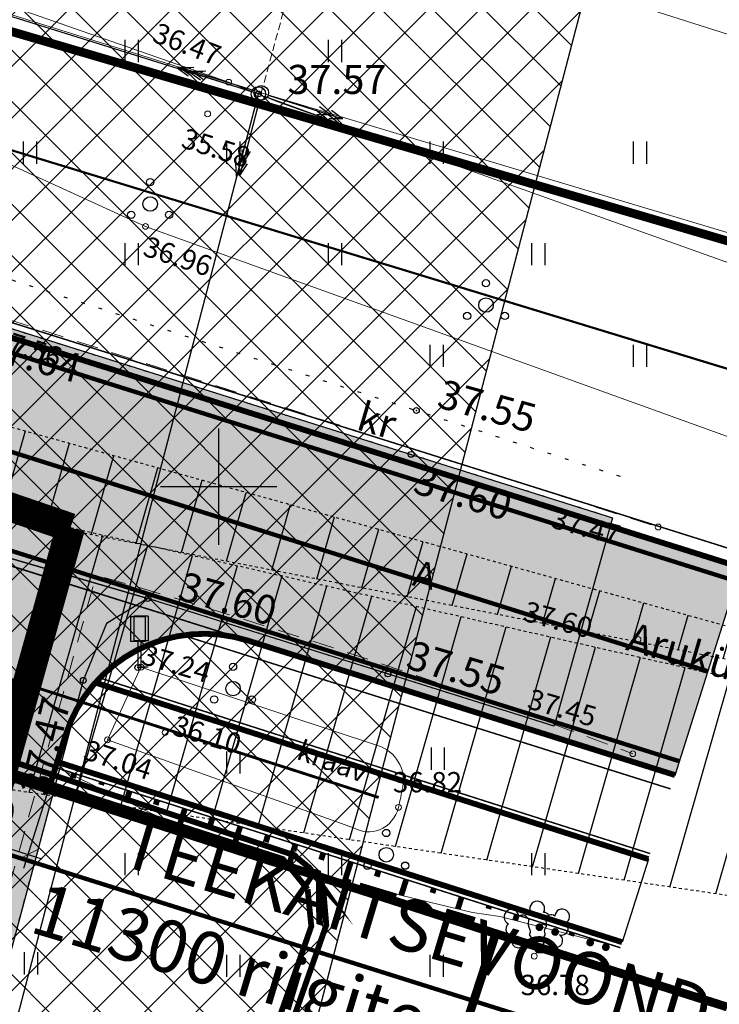
# Model space of a CAD drawing. Extents: x 552592 to 554012, y 6584729 to 6586070.
# Drawn here: x 553843 to 553867, y 6585182 to 6585216 of the extents above; entities that cross this region are included whole.
import ezdxf
from ezdxf.enums import TextEntityAlignment as Align

# ---------------------------------------------------------------- set-up
doc = ezdxf.new("R2010")
doc.units = 0
doc.header["$LTSCALE"] = 0.5
doc.header["$MEASUREMENT"] = 0
doc.header["$PDMODE"] = 32
doc.header["$PDSIZE"] = 0.2
for name, pattern in [('ACAD_ISO09W100', [45, 24, -3, 6, -3, 6, -3]), ('ASFBET', [2.5, 1.5, -1]), ('DASHED', [0.75, 0.5, -0.25]), ('HIDDEN2', [0.1875, 0.125, -0.0625]), ('KATASTRIPIIR', [0.02, 0.01, 0.01]), ('KOLVIK', [1.25, 0.25, -1]), ('KRAAVIPERV', [0.02, 0.01, 0.01]), ('NOLVAKRIIPS', [0.2, 0.1, 0.1]), ('T-11300_LM$0$KM921-kesk-s3', [4, 1, -3]), ('T-11300_LM$0$KM923b-katkäär', [2, 1, -1]), ('TUGI', [1.5, 1, -0.5])]:
    doc.linetypes.add(name, pattern=pattern)
for name, color, linetype in [('-0kergliiklustee', 252, 'HIDDEN2'), ('0-det-pl-ala', 129, 'ACAD_ISO09W100'), ('alusplaan_02.02.05$0$PROJw1.1', 7, 'alusplaan_02.02.05$0$W1.1'), ('HALJASTUS', 7, 'Continuous'), ('hatch-asfalt', 9, 'Continuous'), ('hatch-kergliiklus', 31, 'Continuous'), ('hatch-mahasõidud', 9, 'Continuous'), ('K-tee-kaitsevöönd', 5, 'Continuous'), ('KPOHULIIN', 12, 'Continuous'), ('KTRASS', 250, 'Continuous'), ('LIIKLUS', 7, 'Continuous'), ('nõlvajooned', 46, 'Continuous'), ('nõlvaservad', 46, 'Continuous'), ('PIIR', 32, 'Continuous'), ('POINTS', 250, 'Continuous'), ('POINTS_CON', 250, 'Continuous'), ('POST', 7, 'Continuous'), ('PUU', 7, 'Continuous'), ('SITRASS', 102, 'Continuous'), ('T-11300_LM$0$kattemärgistus', 7, 'Continuous'), ('TEE', 7, 'Continuous'), ('teeservad', 251, 'Continuous'), ('VEEKOGU', 5, 'Continuous'), ('VORK', 7, 'Continuous'), ('VTRASS', 250, 'Continuous')]:
    doc.layers.add(name, color=color, linetype=linetype)
doc.layers.add('0 proj. mõõtkett', color=7, linetype='Continuous', lineweight=13)
doc.layers.add('KORGUS', color=7, linetype='Continuous', lineweight=5)
doc.layers.add('hatchide servad', color=102, linetype='Continuous', plot=False)
doc.styles.add('7728_v2$0$ITALIC', font='italic.shx')
doc.styles.add('7728_v2$0$romanc', font='romanc.shx')
doc.styles.add('alusplaan_02.02.05$0$STANDARD', font='arial.ttf')
doc.styles.add('ARIAL', font='arial.ttf')
doc.styles.add('romans', font='arial.ttf')
doc.styles.add('SKA IB', font='verdana.ttf')
doc.styles.add('TF_1000_25', font='tmodelf.shx')
doc.linetypes.add('-KS-', pattern='A,5,[139,mkm.shx,S=0.8,R=0,X=0,Y=0],5,-1.5,["K",romans,S=1.4,R=0,X=-0.7,Y=-0.7],-1.5,10,-3', length=26)
doc.linetypes.add('-V-', pattern='A,10,-1.5,["V",romans,S=1.4,R=0,X=-0.7,Y=-0.7],-1.5,10,-3', length=26)
doc.linetypes.add('alusplaan_02.02.05$0$W1.1', pattern='A,1.5,-0.2,["W1.1",alusplaan_02.02.05$0$STANDARD,S=0.1,R=0,X=-0.1,Y=-0.05],-0.25', length=1.95)
doc.linetypes.add('EP_OHL', pattern='A,10,[138,mkm.shx,S=1,R=0,X=0,Y=0],1,[138,mkm.shx,S=1,R=0,X=0,Y=0],4,[138,mkm.shx,S=1,R=180,X=0,Y=0],1,[138,mkm.shx,S=1,R=180,X=0,Y=0],15', length=31)
doc.linetypes.add('KP_OHL', pattern='A,10,[138,mkm.shx,S=1,R=0,X=0,Y=0],0.75,[138,mkm.shx,S=1,R=0,X=0,Y=0],0.75,[138,mkm.shx,S=1,R=0,X=0,Y=0],3,[138,mkm.shx,S=1,R=180,X=0,Y=0],0.75,[138,mkm.shx,S=1,R=180,X=0,Y=0],0.75,[138,mkm.shx,S=1,R=180,X=0,Y=0],15', length=31)
doc.linetypes.add('SI_KBL', pattern='A,8,-2,4,[132,mkm.shx,S=0.5,R=0,X=0,Y=0],4,-2', length=20)
doc.linetypes.add('VO_AED', pattern='A,2.5,[135,mkm.shx,S=0.6,R=0,X=0,Y=0],5,[135,mkm.shx,S=0.6,R=180,X=0,Y=0],2.5', length=10)
doc.dimstyles.new('Copy of SKA', dxfattribs={"dimtxt": 0.8, "dimasz": 0.5, "dimexe": 0.5, "dimexo": 0, "dimgap": 0.3, "dimtad": 1, "dimzin": 0, "dimtxsty": 'SKA IB', "dimblk1": 'OBLIQUE', "dimblk2": 'OBLIQUE', "dimsah": 1, "dimcen": 0.09, "dimdle": 0.5, "dimclrd": 256, "dimclre": 256, "dimazin": 0, "dimtfac": 0.99, "dimtmove": 1, "dimatfit": 3, "dimldrblk": 'OBLIQUE', "dimfxl": 1, "dimtolj": 1, "dimtzin": 0, "dimarcsym": 0})

# ---------------------------------------------------------------- blocks, each defined once
blk = doc.blocks.new('PUPOST')
at = {"color": 0}
blk.add_circle((0, 0), 0.5, dxfattribs=at)
blk = doc.blocks.new('KPSUUN')
at = {"color": 0, "linetype": 'Continuous'}
for p, q in [((0.5, 0), (5.876, 0)), ((5, 0), (4.097, -0.297)), ((5, 0), (4.098, 0.3)), ((5.876, 0), (4.972, -0.297)), ((5.876, 0), (4.973, 0.3))]:
    blk.add_line(p, q, dxfattribs=at)
blk = doc.blocks.new('LIIKLM')
at = {"color": 0, "linetype": 'Continuous', "flags": 128}
for points in [[(-0.5, 3.5), (-0.5, 1.8)], [(0.5, 3.5), (-0.5, 3.5)], [(0.5, 3.5), (0.5, 1.8)], [(0.5, 1.8), (-0.5, 1.8)], [(0, 1.8), (0, 0)], [(0.5, 0), (0, 0)]]:
    blk.add_lwpolyline(points, dxfattribs=at)
blk = doc.blocks.new('VKORIS')
at = {"color": 0, "linetype": 'Continuous'}
for p, q in [((0, 4), (0, -4)), ((-4, 0), (4, 0))]:
    blk.add_line(p, q, dxfattribs=at)
blk = doc.blocks.new('PQQSAS')
at = {"color": 0, "linetype": 'Continuous'}
for centre, radius in [((0, 1.5), 0.25), ((0, 0), 0.5), ((-1.3, -0.75), 0.25), ((1.3, -0.75), 0.25)]:
    blk.add_circle(centre, radius, dxfattribs=at)
blk = doc.blocks.new('hein')
at = {"color": 0, "linetype": 'Continuous'}
for p, q in [((-0.455, 0.761), (-0.455, -0.761)), ((0.455, 0.761), (0.455, -0.761))]:
    blk.add_line(p, q, dxfattribs=at)
blk = doc.blocks.new('_OBLIQUE')
at = {"color": 0, "linetype": 'ByBlock'}
blk.add_line((-0.5, -0.5), (0.5, 0.5), dxfattribs=at)
blk = doc.blocks.new('*D75')
at = {"layer": '0 proj. mõõtkett', "lineweight": -2, "transparency": 16777216}
for p, q in [((553839.852, 6585190.93), (553838.994, 6585188.206)), ((553844.144, 6585189.578), (553843.286, 6585186.854)), ((553838.667, 6585188.833), (553843.913, 6585187.18))]:
    blk.add_line(p, q, dxfattribs=at)
at = {"layer": 'Defpoints', "color": 0, "transparency": 16777216}
for p in [(553839.852, 6585190.93), (553844.144, 6585189.578), (553843.436, 6585187.331)]:
    blk.add_point(p, dxfattribs=at)
at = {"layer": '0 proj. mõõtkett', "lineweight": -2, "transparency": 16777216, "xscale": 0.5, "yscale": 0.5, "zscale": 0.5}
for p, rotation in [((553839.144, 6585188.682), 162.5164837779167), ((553843.436, 6585187.331), 342.5164837779167)]:
    blk.add_blockref('_OBLIQUE', p, dxfattribs=dict(at, rotation=rotation))
at = {"layer": '0 proj. mõõtkett', "color": 0, "transparency": 16777216, "insert": (553841.384, 6585189.003), "char_height": 1.25, "attachment_point": 5, "rotation": 342.5165, "style": 'SKA IB'}
blk.add_mtext('\\A1;4,50', dxfattribs=at)
blk = doc.blocks.new('7728_v2$0$EPSUUN')
at = {"color": 0, "linetype": 'Continuous'}
for p, q in [((0.5, 0), (5.876, 0)), ((5, 0), (4.097, -0.297)), ((5, 0), (4.098, 0.3)), ((5.876, 0), (4.972, -0.297)), ((5.876, 0), (4.973, 0.3))]:
    blk.add_line(p, q, dxfattribs=at)
blk = doc.blocks.new('7728_v2$0$LIIKLM')
at = {"color": 0, "linetype": 'Continuous', "flags": 128}
for points in [[(-0.5, 3.5), (-0.5, 1.8)], [(0.5, 3.5), (-0.5, 3.5)], [(0.5, 3.5), (0.5, 1.8)], [(0.5, 1.8), (-0.5, 1.8)], [(0, 1.8), (0, 0)], [(0.5, 0), (0, 0)]]:
    blk.add_lwpolyline(points, dxfattribs=at)
blk = doc.blocks.new('7728_v2$0$LEHTP3')
at = {"color": 0, "linetype": 'Continuous'}
for p, q in [((-1.02, 0.44), (-0.3, 0.95)), ((0, 0), (-0.55, 0.77)), ((-0.3, 0.95), (0.29, 0.95)), ((0, 0), (0, 0.95)), ((0, 0), (0.54, 0.78)), ((0.29, 0.95), (1.01, 0.46)), ((0.76, 0), (0, 0))]:
    blk.add_line(p, q, dxfattribs=at)
at = {"color": 0, "linetype": 'Continuous', "flags": 128}
for points in [[(-0.825, 2.575), (-0.62, 2.37), (-0.59, 2.31), (-0.59, 2.2), (-0.62, 2.02), (-0.62, 1.93), (-0.58, 1.77), (-0.5, 1.59), (-0.48, 1.5), (-0.49, 1.41), (-0.52, 1.28), (-0.52, 1.22), (-0.48, 1.14), (-0.43, 1.08), (-0.3, 0.95)], [(0.808, 2.603), (0.62, 2.37), (0.59, 2.31), (0.59, 2.2), (0.62, 2.02), (0.63, 1.93), (0.59, 1.77), (0.51, 1.59), (0.49, 1.5), (0.5, 1.41), (0.53, 1.28), (0.53, 1.22), (0.49, 1.14), (0.44, 1.08), (0.3, 0.95)]]:
    blk.add_lwpolyline(points, dxfattribs=at)
at = {"color": 0, "linetype": 'Continuous'}
for centre, radius, start, end in [((0, 3.04), 0.512, 90.00126, 211.01588), ((0, 3.04), 0.512, 328.98412, 89.99874), ((-1.767, 2.474), 0.512, 125.53894, 246.55356), ((-1.767, 2.474), 0.512, 4.5218, 125.53642), ((-0.475, 2.375), 0.403, 84.79647, 150.29947), ((0.475, 2.375), 0.403, 34.38566, 95.20353), ((1.721, 2.506), 0.512, 55.52204, 176.53666), ((1.721, 2.506), 0.512, 294.50491, 55.51952), ((-0.994, 2.209), 0.403, 65.23821, 130.74121), ((0.953, 2.227), 0.403, 50.31726, 111.13512), ((1.68, 1.671), 0.448, 252.52354, 55.59181), ((-1.711, 1.64), 0.448, 125.46665, 288.53492), ((-1.292, 0.828), 0.475, 125.53768, 305.53661), ((1.277, 0.852), 0.475, 235.52186, 55.52078)]:
    blk.add_arc(centre, radius, start, end, dxfattribs=at)
blk = doc.blocks.new('7728_v2$0$PUPOST')
at = {"color": 0, "linetype": 'Continuous'}
blk.add_circle((0, 0), 0.5, dxfattribs=at)

msp = doc.modelspace()

# ---------------------------------------------------------------- hatches: boundary and pattern name
at = {"layer": '-0kergliiklustee', "ltscale": 0.2}
h = msp.add_hatch(dxfattribs=at)
h.set_pattern_fill('ANSI31', color=40, scale=12.631579, angle=29, style=0)
h.set_pattern_definition([(74, (203969.2501, 2426150.1257), (-1.51778162517, 0.4352168776), [])])
h.paths.add_polyline_path([(553766.17982, 6585223.38265), (553881.57219, 6585191.28507), (553763.73601, 6585214.41479), (553651.92001, 6585258.70179)])
h = msp.add_hatch(dxfattribs=at)
h.set_pattern_fill('ANSI31', color=40, scale=12.631579, angle=29, style=0)
h.set_pattern_definition([(74, (204047.9703, 2426125.3303), (-1.51778162517, 0.4352168776), [])])
h.paths.add_polyline_path([(553844.90001, 6585198.58726), (553961.51391, 6585172.05531), (553842.45619, 6585189.6194), (553730.6402, 6585233.9064)])
at = {"layer": 'hatch-asfalt'}
msp.add_hatch(color=256, dxfattribs=at).paths.add_polyline_path([(553756.29575, 6585224.53226), (553865.71315, 6585190.06778), (553867.97589, 6585197.21832), (553758.54901, 6585231.68587)])
at = {"layer": 'hatch-kergliiklus'}
h = msp.add_hatch(color=256, dxfattribs=at)
edge = h.paths.add_edge_path()
edge.add_line((553765.12785, 6585219.02152), (553842.66729, 6585194.28934))
edge.add_arc((553837.70345, 6585193.68906), 5, -17.483516, 6.895312, ccw=False)
edge.add_line((553842.47247, 6585192.18691), (553842.19064, 6585191.29218))
edge.add_line((553842.19064, 6585191.29218), (553763.89469, 6585216.26615))
edge.add_line((553763.89469, 6585216.26615), (553765.12785, 6585219.02152))
edge = h.paths.add_edge_path()
edge.add_arc((553846.1709, 6585191.80135), 0.00000000096, -249.443955, 75.963757, ccw=False)
edge.add_line((553846.15327, 6585191.80135), (553846.1709, 6585191.80135))
edge.add_line((553846.1709, 6585191.80135), (553846.15327, 6585191.80135))
edge.add_line((553846.1709, 6585191.80135), (553846.1709, 6585191.80135))
h.paths.add_polyline_path([(553758.07828, 6585218.08876), (553758.74719, 6585220.95384), (553760.1178, 6585220.57247), (553755.46208, 6585221.93698), (553754.57375, 6585219.07137)])
at = {"layer": 'hatch-mahasõidud'}
h = msp.add_hatch(color=256, dxfattribs=at)
edge = h.paths.add_edge_path()
edge.add_line((553844.14387, 6585189.57786), (553844.72897, 6585191.43542))
edge.add_arc((553849.49799, 6585189.93326), 5, 72.516484, 162.516484, ccw=False)
edge.add_line((553851.00014, 6585194.70228), (553837.16999, 6585199.05853))
edge.add_arc((553835.66784, 6585194.28952), 5, -17.483516, 72.516484, ccw=False)
edge.add_line((553840.43685, 6585192.78736), (553839.85175, 6585190.9298))
edge.add_line((553839.85175, 6585190.9298), (553844.14387, 6585189.57786))
at = {"layer": 'KPOHULIIN'}
h = msp.add_hatch(dxfattribs=at)
h.set_pattern_fill('ANSI37', color=256, scale=10, style=0)
h.set_pattern_definition([(45, (0, 0), (-0.88388347648, 0.88388347648), []), (135, (0, 0), (-0.88388347648, -0.88388347648), [])])
edge = h.paths.add_edge_path()
edge.add_line((553634.69981, 6585271.11535), (553640.69819, 6585290.19465))
edge.add_line((553640.69819, 6585290.19465), (553713.265, 6585267.38019))
edge.add_line((553713.265, 6585267.38019), (553787.91803, 6585243.84265))
edge.add_line((553787.91803, 6585243.84265), (553863.45406, 6585220.2176))
edge.add_line((553863.45406, 6585220.2176), (553850.0307, 6585168.85101))
edge.add_line((553850.0307, 6585168.85101), (553837.71722, 6585122.54039))
edge.add_arc((553828.053, 6585125.11), 10, 180, 345.110192, ccw=False)
edge.add_line((553818.053, 6585125.11), (553818.38878, 6585127.67961))
edge.add_line((553818.38878, 6585127.67961), (553830.6913, 6585173.94899))
edge.add_line((553830.6913, 6585173.94899), (553839.28194, 6585206.8224))
edge.add_line((553839.28194, 6585206.8224), (553781.92597, 6585224.76135))
edge.add_line((553781.92597, 6585224.76135), (553707.251, 6585248.30581))
edge.add_line((553707.251, 6585248.30581), (553634.69981, 6585271.11535))
at = {"layer": 'TEE'}
h = msp.add_hatch(dxfattribs=at)
h.set_pattern_fill('DOTS', color=253, scale=5, style=0)
h.paths.add_polyline_path([(553769, 6585228.148), (553782.752, 6585224.51), (553806.847, 6585216.89), (553808.52, 6585217.28), (553810.921, 6585220.5), (553812.61942, 6585224.51506), (553816.40187, 6585223.40881), (553815.59, 6585220.75), (553815.209, 6585216.31), (553816.407, 6585213.75), (553841.872, 6585205.75), (553856.627, 6585201.11), (553863.563, 6585198.92884), (553861.5468, 6585191.7527), (553847.56, 6585196.15), (553838.127, 6585198.9), (553827.141, 6585202.64), (553800.04, 6585210.97), (553784.764, 6585215.854), (553769.433, 6585220.908), (553764.60852, 6585222.41087)])
h = msp.add_hatch(dxfattribs=at)
h.set_pattern_fill('DOTS', color=253, scale=5, style=0)
h.paths.add_polyline_path([(553840.472, 6585190.93), (553840.924, 6585194.06), (553840.252, 6585196.78), (553838.127, 6585198.9), (553847.56, 6585196.15), (553846.13652, 6585195.28415), (553845.338, 6585193.33), (553839.546, 6585171.71), (553834.92155, 6585154.54374), (553830.155, 6585136.85), (553826.529, 6585123.72), (553824.983, 6585112.6), (553825.21324, 6585108.68647), (553826.515, 6585105.01), (553831.402, 6585102.3), (553831.133, 6585101.31), (553829.599, 6585095.88), (553826.279, 6585097.52), (553824.70049, 6585096.3589), (553823.755, 6585093.96), (553821.958, 6585075.95), (553821.955, 6585073.71472), (553822.489, 6585071.2), (553824.549, 6585065.74), (553825.42192, 6585063.69765), (553823.16303, 6585061.77605), (553822.307, 6585063.82), (553819.824, 6585068.19), (553818.76652, 6585069.00144), (553817.80551, 6585068.8323), (553816.721, 6585068.31), (553801.748, 6585059.96), (553783.854, 6585050.97), (553770.06, 6585043.85), (553752.856, 6585034.9), (553742.408, 6585029.04), (553731.078, 6585022.63), (553716.23936, 6585012.03097), (553713.68447, 6585014.69729), (553728.58, 6585024.79), (553741.004, 6585031.72), (553752.469, 6585037.66), (553753.354, 6585038.22), (553753.46281, 6585040.90742), (553753.11, 6585043.05), (553748.36492, 6585047.1296), (553740.768, 6585052.88), (553734.595, 6585060.38), (553731.958, 6585064.39), (553729.067, 6585069.34), (553728.441, 6585070.67), (553724.07733, 6585079.52166), (553717.068, 6585093.74), (553714.685, 6585101.33), (553706.691, 6585101.56), (553706.665, 6585105.08), (553707.973, 6585105.07), (553713.28, 6585105.57), (553712.083, 6585112.46), (553716.437, 6585112.84), (553720.461, 6585095.94), (553722.901, 6585089.93), (553738.133, 6585063.34), (553741.749, 6585058.04), (553747.066, 6585052.59), (553751.954, 6585048.95), (553758, 6585046.35), (553765.955, 6585045.57), (553769.423, 6585046.52), (553782.563, 6585053.53), (553801.921, 6585063.16), (553812.175, 6585068.77), (553816.07, 6585072.16), (553817.66826, 6585074.37485), (553818.467, 6585076.19), (553818.138, 6585084.34), (553817.501, 6585091.39), (553819.641, 6585116.42), (553820.492, 6585120.04), (553818.723, 6585122.69), (553822.65324, 6585137.18005), (553823.168, 6585137.06), (553823.779, 6585139.08), (553823.23053, 6585139.23481), (553828.786, 6585158.85), (553829.20978, 6585160.3908), (553829.86484, 6585162.38602), (553832.21937, 6585163.17435), (553833.208, 6585164.74), (553834.859, 6585172.61)])

# ---------------------------------------------------------------- linework, layer by layer
at = {"layer": '-0kergliiklustee', "color": 40, "ltscale": 0.2, "elevation": 36.831}
for points in [[(553766.17982, 6585223.38265), (553881.57219, 6585191.28507), (553763.73601, 6585214.41479), (553651.92001, 6585258.70179), (553766.17982, 6585223.38265)], [(553844.90001, 6585198.58726), (553961.51391, 6585172.05531), (553842.45619, 6585189.6194), (553730.6402, 6585233.9064), (553844.90001, 6585198.58726)]]:
    msp.add_lwpolyline(points, dxfattribs=at)
at = {"layer": '0-det-pl-ala', "const_width": 1, "elevation": 36.831, "flags": 128}
for points in [[(553799.34455, 6585214.17823), (553799.34455, 6585214.17823), (553844.90001, 6585198.58726)], [(553844.90001, 6585198.58726), (553844.90001, 6585198.58726), (553820.35468, 6585110.4531)]]:
    msp.add_lwpolyline(points, dxfattribs=at)
at = {"layer": 'alusplaan_02.02.05$0$PROJw1.1', "color": 250, "ltscale": 30, "const_width": 0.1, "flags": 128}
msp.add_lwpolyline([(553755.35481, 6585221.22156), (553765.60745, 6585218.16276), (553855.51018, 6585189.29764)], dxfattribs=at)
at = {"layer": 'hatchide servad'}
msp.add_lwpolyline([(553756.29575, 6585224.53226), (553865.71315, 6585190.06778), (553867.97589, 6585197.21832), (553758.54901, 6585231.68587)], close=True, dxfattribs=at)
for points in [[(553844.14387, 6585189.57786), (553844.72897, 6585191.43542, -0.41421356), (553851.00014, 6585194.70228), (553837.16999, 6585199.05853, -0.41421356), (553840.43685, 6585192.78736), (553839.85175, 6585190.9298)], [(553863.89237, 6585184.31387), (553859.81374, 6585185.60933, -0.00045112), (553859.81116, 6585185.61016), (553844.44142, 6585190.5225), (553844.72892, 6585191.43528, -0.10552081), (553845.75767, 6585193.25131), (553845.75767, 6585193.25131), (553860.72319, 6585188.46816), (553864.79746, 6585187.17408)]]:
    msp.add_lwpolyline(points, format="xyb", close=True, dxfattribs=at)
at = {"layer": 'KORGUS', "linetype": 'Continuous', "lineweight": 0}
for centre in [(553850.34489, 6585213.92252), (553849.62185, 6585212.83317), (553847.48129, 6585208.95978), (553865.13465, 6585198.60981), (553864.44102, 6585194.73863), (553847.32672, 6585193.78527), (553848.15673, 6585191.53042), (553846.1709, 6585191.27938), (553864.25739, 6585190.80272), (553856.19219, 6585188.95695), (553860.86839, 6585183.83103)]:
    msp.add_circle(centre, 0.1, dxfattribs=at)
at = {"layer": 'KPOHULIIN', "linetype": 'KP_OHL', "lineweight": 0, "ltscale": 0.5, "flags": 128}
msp.add_lwpolyline([(553551.08745, 6585318.60449), (553580.43497, 6585308.18208), (553598.8605, 6585302.6425), (553774.37386, 6585245.16568), (553878.46934, 6585212.10505)], dxfattribs=at)
at = {"layer": 'KPOHULIIN', "linetype": 'EP_OHL', "lineweight": 0, "ltscale": 0.5, "flags": 128}
msp.add_lwpolyline([(553568.1, 6585302.55), (553637.583, 6585280.81292), (553710.16, 6585257.44), (553784.893, 6585234.38692), (553851.46924, 6585213.55832), (553874.55491, 6585206.64263)], dxfattribs=at)
at = {"layer": 'KPOHULIIN', "elevation": 36.949, "flags": 128}
msp.add_lwpolyline([(553634.69981, 6585271.11535), (553640.69819, 6585290.19465), (553713.265, 6585267.38019), (553787.91803, 6585243.84265), (553863.45406, 6585220.2176), (553850.0307, 6585168.85101), (553837.71722, 6585122.54039, -0.8778274), (553818.053, 6585125.11), (553818.38878, 6585127.67961), (553830.6913, 6585173.94899), (553839.28194, 6585206.8224), (553781.92597, 6585224.76135), (553707.251, 6585248.30581)], format="xyb", close=True, dxfattribs=at)
msp.add_lwpolyline([(553828.053, 6585125.11), (553840.361, 6585171.4), (553851.368, 6585213.52), (553784.922, 6585234.302), (553710.258, 6585257.843), (553637.699, 6585280.655)], dxfattribs=at)
at = {"layer": 'KTRASS', "linetype": '-KS-', "const_width": 0.2, "flags": 128}
for points in [[(553853.66389, 6585185.4131), (553853.59585, 6585186.21333), (553853.13516, 6585186.87118), (553852.57707, 6585187.31818), (553839.69066, 6585191.60124), (553839.69066, 6585191.60124), (553815.41565, 6585200.21274), (553789.99998, 6585208.03606), (553752.40374, 6585219.33669), (553711.706, 6585231.86805), (553688.87964, 6585239.45886), (553677.72816, 6585242.01896), (553661.14758, 6585247.50657), (553652.97186, 6585250.213)], [(553662.34154, 6584971.18513), (553670.9687, 6584978.72157), (553685.89717, 6584990.17707), (553698.30391, 6584999.78754), (553714.95945, 6585012.88892), (553738.97426, 6585029.4672), (553753.75431, 6585037.2411), (553770.41581, 6585045.79356), (553784.08299, 6585052.95023), (553817.08812, 6585070.60068), (553817.94429, 6585071.33798), (553818.2904, 6585072.00247), (553826.19652, 6585098.25547), (553842.1139, 6585151.79624), (553843.66838, 6585156.17865), (553844.26575, 6585158.02345), (553853.70709, 6585184.90493), (553853.70709, 6585184.90493), (553853.66389, 6585185.4131)]]:
    msp.add_lwpolyline(points, dxfattribs=at)
at = {"layer": 'KTRASS', "color": 6, "linetype": '-KS-', "const_width": 0.2, "flags": 128}
msp.add_lwpolyline([(553852.57707, 6585187.31818), (553853.13516, 6585186.87118), (553853.59585, 6585186.21333), (553853.53313, 6585186.2835)], dxfattribs=at)
at = {"layer": 'nõlvajooned', "linetype": 'Continuous', "lineweight": 0, "const_width": 0.2}
for points in [[(553844.97808, 6585189.96712), (553845.02851, 6585190.12489)], [(553845.98104, 6585189.82045), (553845.95193, 6585189.72936)], [(553846.93357, 6585189.51601), (553846.80754, 6585189.12169)], [(553847.88611, 6585189.21157), (553847.83204, 6585189.04241)], [(553848.83864, 6585188.90713), (553848.637, 6585188.27626)], [(553849.79117, 6585188.60269), (553849.71784, 6585188.37327)], [(553850.7437, 6585188.29825), (553850.51986, 6585187.5979)], [(553851.69623, 6585187.99381), (553851.62182, 6585187.761)], [(553852.64876, 6585187.68937), (553852.42164, 6585186.97874)], [(553853.6013, 6585187.38493), (553853.5258, 6585187.14873)], [(553854.55383, 6585187.08049), (553854.33479, 6585186.39516)], [(553855.50636, 6585186.77605), (553855.4414, 6585186.57283)], [(553856.45889, 6585186.47161), (553856.28427, 6585185.92527)], [(553857.41142, 6585186.16717), (553857.36113, 6585186.00981)], [(553858.36395, 6585185.86273), (553858.23376, 6585185.45538)], [(553859.31648, 6585185.55829), (553859.28545, 6585185.4612)], [(553860.26931, 6585185.25479), (553860.20633, 6585185.05649)], [(553861.22239, 6585184.95207), (553861.20598, 6585184.9004)], [(553862.17547, 6585184.64935), (553862.139, 6585184.53451)], [(553863.12855, 6585184.34663), (553863.12089, 6585184.3225)]]:
    msp.add_lwpolyline(points, dxfattribs=at)
at = {"layer": 'nõlvaservad', "linetype": 'Continuous', "lineweight": 0}
for points in [[(553844.38138, 6585190.33172), (553844.57439, 6585190.27003), (553849.33705, 6585188.74783), (553854.09971, 6585187.22563), (553858.86237, 6585185.70343), (553859.75027, 6585185.41965), (553863.63017, 6585184.1873)], [(553844.47788, 6585190.30088), (553849.11564, 6585188.05508), (553853.87008, 6585186.50717), (553858.74379, 6585185.33244), (553859.67967, 6585185.19874), (553863.62948, 6585184.18752)]]:
    msp.add_lwpolyline(points, dxfattribs=at)
at = {"layer": 'PIIR', "linetype": 'KATASTRIPIIR', "lineweight": -3, "ltscale": 0.5, "flags": 128}
msp.add_lwpolyline([(553764.36, 6585256.67), (553761.2, 6585239.54), (553869.55, 6585207.87), (553874.19, 6585220.96), (553818.31, 6585239.13)], close=True, dxfattribs=at)
at = {"layer": 'PIIR', "const_width": 0.3, "flags": 128}
for points in [[(553869.19163, 6585207.96944), (553755.6869, 6585241.16607)], [(553748.74265, 6585219.85479), (553764.68, 6585215.1), (553798, 6585204.4), (553837.66, 6585191.67), (553859.54, 6585184.61), (553865.9611, 6585182.57328)], [(553867.51126, 6585182.08158), (553859.54, 6585184.61), (553822.81, 6585072.3), (553835.6407, 6585055.82177)]]:
    msp.add_lwpolyline(points, dxfattribs=at)
at = {"layer": 'POINTS', "linetype": 'Continuous'}
for p in [(553851.368, 6585213.52, 37.565), (553856.808, 6585202.62, 37.548), (553856.627, 6585201.11, 37.602), (553847.56, 6585196.15, 37.599), (553847.215, 6585193.77, 37.363), (553855.83, 6585193.55, 37.548), (553845.338, 6585193.33, 37.47)]:
    msp.add_point(p, dxfattribs=at)
at = {"layer": 'POST', "linetype": 'TUGI', "lineweight": 0, "ltscale": 0.5}
msp.add_line((553851.46924, 6585213.55832), (553852.5523, 6585217.5393), dxfattribs=at)
at = {"layer": 'SITRASS', "linetype": 'SI_KBL', "const_width": 0.075, "flags": 128}
msp.add_lwpolyline([(553751.99086, 6585238.51799), (553837.61924, 6585213.18529), (553867.98824, 6585203.91289)], dxfattribs=at)
at = {"layer": 'T-11300_LM$0$kattemärgistus', "linetype": 'T-11300_LM$0$KM923b-katkäär', "flags": 128}
msp.add_lwpolyline([(553867.82504, 6585196.74161, 0.15, 0.15, 0), (553816.1537, 6585213.01718, 0.15, 0.15, 0), (553807.24709, 6585215.82261, 0.15, 0.15, 0), (553759.30057, 6585230.92493, 0.15, 0.15, 0), (553758.39879, 6585231.20897, 0, 0, 0)], format="xyseb", dxfattribs=at)
at = {"layer": 'T-11300_LM$0$kattemärgistus', "linetype": 'T-11300_LM$0$KM921-kesk-s3', "const_width": 0.15, "flags": 128}
msp.add_lwpolyline([(553866.84452, 6585193.64305), (553757.42239, 6585228.10911)], dxfattribs=at)
at = {"layer": 'T-11300_LM$0$kattemärgistus', "linetype": 'T-11300_LM$0$KM923b-katkäär', "const_width": 0.15, "flags": 128}
msp.add_lwpolyline([(553865.864, 6585190.54449), (553850.87309, 6585195.26636), (553837.34477, 6585199.52754), (553772.91429, 6585219.82202), (553758.57961, 6585224.33719), (553756.44599, 6585225.00925)], dxfattribs=at)
at = {"layer": 'T-11300_LM$0$kattemärgistus', "color": 5, "linetype": 'T-11300_LM$0$KM923b-katkäär', "const_width": 0.15, "flags": 128}
msp.add_lwpolyline([(553862.85969, 6585181.00645), (553847.86877, 6585185.72833), (553834.34046, 6585189.98951), (553769.90998, 6585210.28398), (553755.57529, 6585214.79916), (553753.44168, 6585215.47121)], dxfattribs=at)
at = {"layer": 'TEE', "linetype": 'KOLVIK'}
msp.add_line((553840.472, 6585190.93), (553844.41225, 6585189.87441, 37.548), dxfattribs=at)
at = {"layer": 'TEE', "color": 253, "flags": 128}
msp.add_lwpolyline([(553769, 6585228.148), (553782.752, 6585224.51), (553806.847, 6585216.89), (553808.52, 6585217.28), (553810.921, 6585220.5), (553812.61942, 6585224.51506), (553816.40187, 6585223.40881), (553815.59, 6585220.75), (553815.209, 6585216.31), (553816.407, 6585213.75), (553841.872, 6585205.75), (553856.627, 6585201.11), (553863.563, 6585198.92884), (553861.5468, 6585191.7527), (553847.56, 6585196.15), (553838.127, 6585198.9), (553827.141, 6585202.64), (553800.04, 6585210.97), (553784.764, 6585215.854), (553769.433, 6585220.908), (553764.60852, 6585222.41087)], close=True, dxfattribs=at)
at = {"layer": 'TEE', "linetype": 'KOLVIK', "flags": 128}
for points in [[(553816.92594, 6585225.1251), (553815.59, 6585220.75), (553815.209, 6585216.31), (553816.407, 6585213.75), (553841.872, 6585205.75), (553863.563, 6585198.92884)], [(553815.59, 6585220.75), (553817.353, 6585215.36), (553863.95195, 6585200.31322)]]:
    msp.add_lwpolyline(points, dxfattribs=at)
at = {"layer": 'TEE', "linetype": 'ASFBET', "lineweight": 0, "flags": 128}
msp.add_lwpolyline([(553816.45638, 6585213.84402), (553824.57838, 6585211.37507), (553843.02217, 6585205.67249), (553865.13465, 6585198.60981)], dxfattribs=at)
at = {"layer": 'TEE', "color": 253, "elevation": 36.965, "flags": 128}
msp.add_lwpolyline([(553834.859, 6585172.61), (553840.472, 6585190.93), (553840.924, 6585194.06), (553840.252, 6585196.78), (553838.127, 6585198.9), (553847.56, 6585196.15), (553846.13652, 6585195.28415), (553845.338, 6585193.33), (553839.546, 6585171.71)], dxfattribs=at)
at = {"layer": 'TEE', "linetype": 'ASFBET', "lineweight": 0, "flags": 128}
msp.add_lwpolyline([(553839.45523, 6585198.2632), (553839.68852, 6585197.6797, -0.12517339), (553840.0811, 6585187.29822), (553842.85682, 6585186.47511), (553845.65859, 6585196.49541, -0.31770681), (553846.10891, 6585196.86174, -0.02067056), (553864.25739, 6585190.80272, -6.38302933)], format="xyb", dxfattribs=at)
at = {"layer": 'TEE', "linetype": 'KOLVIK', "elevation": 37.548, "flags": 128}
msp.add_lwpolyline([(553861.5468, 6585191.7527), (553847.56, 6585196.15), (553846.13652, 6585195.28415), (553845.338, 6585193.33), (553839.546, 6585171.71), (553830.155, 6585136.85), (553826.529, 6585123.72), (553826.529, 6585123.72)], dxfattribs=at)
at = {"layer": 'teeservad', "const_width": 0.2, "flags": 128}
for points in [[(553816.06827, 6585223.45911), (553814.73619, 6585219.23006, 0.41421356), (553818.00305, 6585212.95889), (553867.97589, 6585197.21832)], [(553844.14382, 6585189.57771), (553844.72892, 6585191.43528, -0.41421356), (553851.0001, 6585194.70214)], [(553844.44142, 6585190.5225), (553859.81116, 6585185.61016, 0.00045112), (553859.81374, 6585185.60933), (553863.89237, 6585184.31387)]]:
    msp.add_lwpolyline(points, format="xyb", dxfattribs=at)
at = {"layer": 'teeservad', "linetype": 'DASHED', "const_width": 0.05, "flags": 128}
for points in [[(553868.12674, 6585197.69502), (553816.0745, 6585214.09056)], [(553865.5623, 6585189.59108), (553848.77112, 6585194.88001)], [(553845.81856, 6585193.44182), (553860.78391, 6585188.65872), (553864.8578, 6585187.36476)]]:
    msp.add_lwpolyline(points, dxfattribs=at)
at = {"layer": 'teeservad', "const_width": 0.2, "flags": 128}
for points in [[(553865.71315, 6585190.06778), (553851.0001, 6585194.70214)], [(553845.75767, 6585193.25131), (553860.72319, 6585188.46816), (553864.79746, 6585187.17408)]]:
    msp.add_lwpolyline(points, dxfattribs=at)
at = {"layer": 'teeservad', "linetype": 'DASHED', "const_width": 0.05, "flags": 128}
msp.add_lwpolyline([(553844.38053, 6585190.33199), (553859.75027, 6585185.41965, 0.00045112), (553859.75319, 6585185.41872), (553863.83203, 6585184.12318)], format="xyb", dxfattribs=at)
at = {"layer": 'VEEKOGU', "linetype": 'KRAAVIPERV', "lineweight": 0, "ltscale": 0.5, "flags": 128}
for points in [[(553818.4953, 6585225.0316), (553850.34489, 6585213.92252), (553852.09648, 6585213.22423), (553869.6807, 6585206.95256)], [(553817.55404, 6585221.70017), (553836.60952, 6585213.931), (553847.48129, 6585208.95978), (553867.77363, 6585201.63051)]]:
    msp.add_lwpolyline(points, dxfattribs=at)
msp.add_lwpolyline([(553846.1709, 6585191.27938), (553847.32672, 6585193.78527), (553855.5003, 6585191.08035, -0.3747235), (553856.33881, 6585189.66277, -0.010959), (553856.19219, 6585188.95695, -0.24370332), (553855.53329, 6585188.1823, -0.23493276), (553854.67456, 6585188.24563), (553846.1709, 6585191.27938)], format="xyb", dxfattribs=at)
at = {"layer": 'VEEKOGU'}
msp.add_circle((553769.94038, 6585048.37027), 150, dxfattribs=at)
at = {"layer": 'VTRASS', "linetype": '-V-', "lineweight": 0, "const_width": 0.2, "flags": 128}
for points in [[(553650.45965, 6585249.84989), (553653.39259, 6585249.52397), (553677.58618, 6585241.75632), (553688.80602, 6585239.13817), (553711.55352, 6585231.39178), (553752.4602, 6585218.99126), (553789.85259, 6585207.55828), (553815.31286, 6585199.88795), (553839.60373, 6585191.23829), (553852.21383, 6585187.1761), (553853.06337, 6585186.13524)], [(553771.47692, 6585046.70583), (553784.38425, 6585053.45247), (553817.08812, 6585070.98298), (553817.49799, 6585071.4017), (553817.49799, 6585071.4017), (553825.86091, 6585098.35479), (553841.781, 6585151.90468), (553843.45181, 6585156.61504), (553844.91067, 6585161.1913), (553853.19043, 6585184.86101), (553853.19043, 6585184.86101), (553853.06337, 6585186.13524)]]:
    msp.add_lwpolyline(points, dxfattribs=at)

# ---------------------------------------------------------------- block references
at = {"layer": 'HALJASTUS', "xscale": 0.5, "yscale": 0.5, "zscale": 0.5}
for name, p in [('hein', (553847, 6585215)), ('hein', (553854, 6585215)), ('hein', (553843.5, 6585211.5)), ('hein', (553850.5, 6585211.5)), ('hein', (553857.5, 6585211.5)), ('hein', (553864.5, 6585211.5)), ('PQQSAS', (553847.64238, 6585209.73156)), ('hein', (553847, 6585208)), ('hein', (553854, 6585208)), ('hein', (553861, 6585208)), ('PQQSAS', (553859.20463, 6585206.25244)), ('hein', (553857.5, 6585204.5)), ('hein', (553864.5, 6585204.5)), ('PQQSAS', (553850.49539, 6585193.04487)), ('hein', (553850.5, 6585190.5)), ('hein', (553857.54037, 6585190.63297)), ('PQQSAS', (553855.77168, 6585187.32381)), ('hein', (553847, 6585187)), ('hein', (553854, 6585187)), ('hein', (553861, 6585187)), ('hein', (553843.53456, 6585183.58759)), ('hein', (553850.5, 6585183.5)), ('hein', (553857.5, 6585183.5))]:
    msp.add_blockref(name, p, dxfattribs=at)
at = {"layer": 'KPOHULIIN', "xscale": 0.5, "yscale": 0.5, "zscale": 0.5}
for rotation in [162.1511985033612, 339.9553480227819, 255.2266149674292]:
    msp.add_blockref('KPSUUN', (553851.368, 6585213.52, 37.565), dxfattribs=dict(at, rotation=rotation))
at = {"layer": 'KPOHULIIN', "lineweight": 0}
for xscale, yscale, zscale, rotation in [(0.4999999998701976, 0.4999999998701976, 0.4999999998701976, 162.6275308776773), (0.5000000000145095, 0.5000000000145095, 0.5000000000145095, 342.3821528407664), (0.4999999996742582, 0.4999999996742582, 0.4999999996742582, 255.4444113279688)]:
    msp.add_blockref('7728_v2$0$EPSUUN', (553851.46924, 6585213.55832), dxfattribs=dict(at, xscale=xscale, yscale=yscale, zscale=zscale, rotation=rotation))
at = {"layer": 'LIIKLUS', "xscale": 0.5, "yscale": 0.5, "zscale": 0.5}
msp.add_blockref('LIIKLM', (553847.215, 6585193.77, 37.363), dxfattribs=at)
at = {"layer": 'LIIKLUS', "lineweight": 0, "xscale": 0.5, "yscale": 0.5, "zscale": 0.5}
msp.add_blockref('7728_v2$0$LIIKLM', (553847.32672, 6585193.78527), dxfattribs=at)
at = {"layer": 'POST', "linetype": 'Continuous', "lineweight": 0, "xscale": 0.5, "yscale": 0.5, "zscale": 0.5}
msp.add_blockref('7728_v2$0$PUPOST', (553851.46924, 6585213.55832), dxfattribs=at)
at = {"layer": 'POST', "xscale": 0.5, "yscale": 0.5, "zscale": 0.5}
msp.add_blockref('PUPOST', (553851.368, 6585213.52, 37.565), dxfattribs=at)
at = {"layer": 'PUU', "lineweight": 0, "xscale": 0.5, "yscale": 0.5, "zscale": 0.5}
msp.add_blockref('7728_v2$0$LEHTP3', (553860.96826, 6585183.94618), dxfattribs=at)
at = {"layer": 'VORK', "linetype": 'VO_AED', "xscale": 0.5, "yscale": 0.5, "zscale": 0.5}
msp.add_blockref('VKORIS', (553850, 6585200), dxfattribs=at)
at = {"layer": 'VORK', "color": 7, "ltscale": 0.5, "xscale": 0.5, "yscale": 0.5, "zscale": 0.5}
msp.add_blockref('VKORIS', (553850, 6585200), dxfattribs=at)

# ---------------------------------------------------------------- texts
at = {"layer": 'K-tee-kaitsevöönd', "color": 5, "style": 'ARIAL'}
for s, p in [('TEEKAITSEVÖÖND 10M', (553859.27689, 6585183.86386, 73.939)), ('11300 riigitee Lagedi-Aruküla-Peningi', (553864.12087, 6585179.17315, 36.831))]:
    msp.add_text(s, height=1.8, rotation=343.309875, dxfattribs=at).set_placement(p, align=Align.MIDDLE)
at = {"layer": 'KORGUS', "linetype": 'Continuous', "lineweight": 0, "style": '7728_v2$0$ITALIC'}
for s, rotation, p in [(' 36.47', 338.877061, (553847.73024, 6585216.0703)), (' 35.58', 342.481708, (553848.67555, 6585212.42483)), (' 36.96', 341.798146, (553847.36695, 6585208.70232)), (' 37.56', 342.262469, (553842.18918, 6585205.54213)), (' 37.47', 344.629277, (553861.39039, 6585199.3303)), (' 37.60', 344.92738, (553860.42151, 6585196.12363)), (' 37.24', 343.496354, (553847.28433, 6585194.64314)), (' 37.45', 343.905223, (553860.57551, 6585193.11135)), (' 36.10', 343.20552, (553848.35899, 6585192.20056)), (' 37.04', 341.781951, (553845.31469, 6585191.3663))]:
    msp.add_text(s, height=0.7, rotation=rotation, dxfattribs=at).set_placement(p, align=Align.TOP_LEFT)
for s, p in [(' 36.82', (553855.78471, 6585190.17319)), (' 36.78', (553860.18111, 6585183.19139))]:
    msp.add_text(s, height=0.7, dxfattribs=at).set_placement(p, align=Align.TOP_LEFT)
at = {"layer": 'POINTS_CON', "linetype": 'Continuous', "style": 'TF_1000_25'}
msp.add_text('37.57', height=1, dxfattribs=at).set_placement((553852.368, 6585213.52))
for s, rotation, p in [('37.64', 344.852204, (553841.80616, 6585204.45207)), ('37.55', 344.489752, (553857.47105, 6585202.74756)), ('37.60', 343.087856, (553856.6405, 6585199.80321)), ('37.60', 344.143476, (553848.54133, 6585196.12723)), ('37.55', 343.393144, (553856.39915, 6585193.76557)), ('37.47', 76.417676, (553844.11082, 6585189.30198))]:
    msp.add_text(s, height=1, rotation=rotation, dxfattribs=at).set_placement(p)
at = {"layer": 'TEE', "linetype": 'KOLVIK', "style": 'TF_1000_25'}
for s, p in [('kr', (553854.69489, 6585201.98541)), ('Aruküla', (553863.98004, 6585194.39006))]:
    msp.add_text(s, height=1, rotation=343.593661, dxfattribs=at).set_placement(p)
at = {"layer": 'TEE', "linetype": 'NOLVAKRIIPS', "lineweight": 0, "style": '7728_v2$0$romanc'}
msp.add_text('A', height=0.9, rotation=346.846763, dxfattribs=at).set_placement((553857.09712, 6585196.96041), align=Align.MIDDLE_CENTER)
at = {"layer": 'VEEKOGU', "lineweight": 0, "style": '7728_v2$0$romanc'}
msp.add_text('kraav', height=0.7, rotation=340.109502, dxfattribs=at).set_placement((553853.9213, 6585190.54423), align=Align.MIDDLE_CENTER)

# ---------------------------------------------------------------- dimensions: what is measured, and where the dimension line sits
at = {"layer": '0 proj. mõõtkett'}
dim = msp.add_linear_dim(base=(553843.43599, 6585187.33051), p1=(553839.85175, 6585190.9298), p2=(553844.14387, 6585189.57786), angle=342.516484, dimstyle='Copy of SKA', override={"dimtxt": 1.25, "dimgap": 0.1}, dxfattribs=at)
dim.commit()
dim.dimension.update_dxf_attribs({"geometry": '*D75', "text_midpoint": (553841.116, 6585188.15171), "dimtype": 161})

doc.saveas('drawing.dxf')
